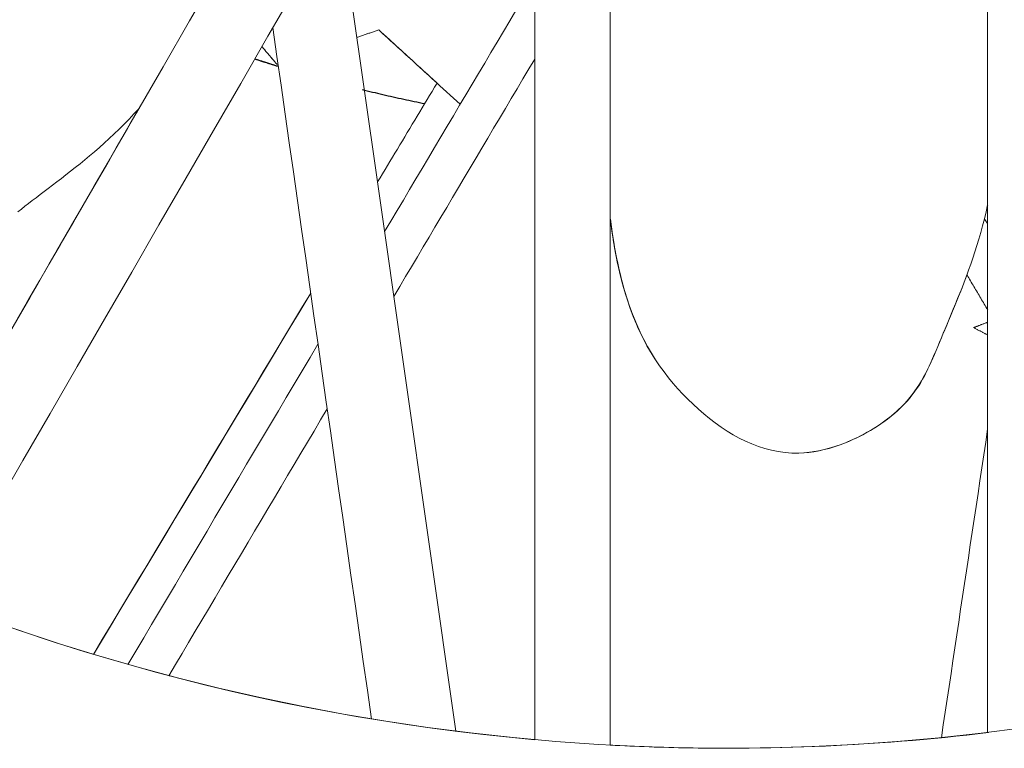
# Model space of a CAD drawing. Units: inches. Extents: x 38 to 500, y 123 to 370.
# Drawn here: x 64 to 65, y 147 to 148 of the extents above; entities that cross this region are included whole.
import ezdxf

# ---------------------------------------------------------------- set-up
doc = ezdxf.new("R2010")
doc.units = ezdxf.units.IN
doc.header["$MEASUREMENT"] = 0
doc.linetypes.add('CENTER', pattern=[0.95, 0.625, -0.125, 0.075, -0.125])
doc.layers.add('Unnamed [1]', color=7, linetype='Continuous', lineweight=0)

msp = doc.modelspace()

# ---------------------------------------------------------------- linework, layer by layer
at = {"layer": 'Unnamed [1]', "color": 1, "linetype": 'Continuous', "lineweight": 0, "true_color": 0xff0000}
for p in [(64.130343, 148.4943031), (64.2785078, 147.4556175)]:
    msp.add_line(p, (64.1790831, 148.1526189), dxfattribs=at)
at = {"layer": 'Unnamed [1]', "color": 1, "linetype": 'CENTER', "lineweight": 30}
for points in [[(64.0232842, 148.3088922), (64.0243288, 148.3085531), (64.0253736, 148.3082145), (64.0264186, 148.3078765), (64.0274639, 148.3075391), (64.0285093, 148.3072023), (64.029555, 148.306866), (64.0306009, 148.3065303), (64.031647, 148.3061952), (64.0326933, 148.3058607), (64.0337398, 148.3055267), (64.0347866, 148.3051933), (64.0358335, 148.3048605), (64.0368807, 148.3045283), (64.0379281, 148.3041966), (64.0389757, 148.3038655), (64.0400235, 148.303535), (64.0410715, 148.3032051), (64.0421197, 148.3028757), (64.0431682, 148.3025469), (64.0442169, 148.3022187), (64.0452657, 148.3018911), (64.0463148, 148.3015641), (64.0473641, 148.3012376), (64.0484136, 148.3009117)], [(64.0232899, 148.3088904), (64.024527, 148.3084888), (64.0257645, 148.308088), (64.0270022, 148.3076881), (64.0282403, 148.3072889), (64.0294786, 148.3068906), (64.0307173, 148.306493), (64.0319562, 148.3060963), (64.0331955, 148.3057004), (64.034435, 148.3053052), (64.0356749, 148.3049109), (64.036915, 148.3045174), (64.0381555, 148.3041247), (64.0393963, 148.3037328), (64.0406373, 148.3033417), (64.0418786, 148.3029514), (64.0431203, 148.302562), (64.0443622, 148.3021733), (64.0456045, 148.3017854), (64.046847, 148.3013984), (64.0480898, 148.3010121), (64.049333, 148.3006267), (64.0505764, 148.3002421), (64.0518201, 148.2998583), (64.0530641, 148.2994753)], [(64.1593339, 148.2700295), (64.1626303, 148.269218), (64.1659284, 148.2684121), (64.1692283, 148.2676118), (64.17253, 148.2668171), (64.1758334, 148.266028), (64.1791385, 148.2652446), (64.1824454, 148.2644668), (64.1857539, 148.2636946), (64.1890642, 148.2629281), (64.1923762, 148.2621672), (64.1956899, 148.261412), (64.1990053, 148.2606624), (64.2023224, 148.2599184), (64.2056411, 148.2591801), (64.2089616, 148.2584475), (64.2122837, 148.2577205), (64.2156074, 148.2569993), (64.2189328, 148.2562837), (64.2222599, 148.2555737), (64.2255886, 148.2548695), (64.2289189, 148.2541709), (64.2322509, 148.253478), (64.2355845, 148.2527909), (64.2389197, 148.2521094)], [(64.1593339, 148.2700295), (64.1626303, 148.269218), (64.1659284, 148.2684121), (64.1692283, 148.2676118), (64.17253, 148.2668171), (64.1758334, 148.266028), (64.1791385, 148.2652446), (64.1824454, 148.2644668), (64.1857539, 148.2636946), (64.1890642, 148.2629281), (64.1923762, 148.2621672), (64.1956899, 148.261412), (64.1990053, 148.2606624), (64.2023224, 148.2599184), (64.2056411, 148.2591801), (64.2089616, 148.2584475), (64.2122837, 148.2577205), (64.2156074, 148.2569993), (64.2189328, 148.2562837), (64.2222599, 148.2555737), (64.2255886, 148.2548695), (64.2289189, 148.2541709), (64.2322509, 148.253478), (64.2355845, 148.2527909), (64.2389197, 148.2521094)]]:
    msp.add_lwpolyline(points, dxfattribs=at)
at = {"layer": 'Unnamed [1]', "color": 1, "linetype": 'Continuous', "lineweight": 0}
for points in [[(63.8761393, 148.2456729), (63.8699165, 148.2389148), (63.8636662, 148.2323397), (63.8573966, 148.2259436), (63.8511158, 148.2197223), (63.8448319, 148.2136718), (63.8385531, 148.207788), (63.8322875, 148.2020667), (63.8260432, 148.1965038), (63.8198284, 148.1910953), (63.8136513, 148.1858371), (63.8075199, 148.180725), (63.8014425, 148.175755), (63.7954271, 148.1709228), (63.7894834, 148.1662235), (63.7836218, 148.1616512), (63.7778526, 148.1572003), (63.7721865, 148.1528648), (63.7666337, 148.1486391), (63.7612049, 148.1445173), (63.7559104, 148.1404938), (63.7507608, 148.1365626), (63.7457617, 148.1327196), (63.7409009, 148.1289658), (63.7361617, 148.1253039), (63.7315273, 148.1217365), (63.7269811, 148.118266), (63.7225061, 148.1148952)], [(63.8742399, 148.2434242), (63.8741596, 148.2433363), (63.8740793, 148.2432484), (63.873999, 148.2431606), (63.8739186, 148.2430728), (63.8738383, 148.242985), (63.8737579, 148.2428973), (63.8736776, 148.2428095), (63.8735972, 148.2427219), (63.8735169, 148.2426342), (63.8734365, 148.2425466), (63.8733561, 148.242459), (63.8732757, 148.2423715), (63.8731953, 148.242284), (63.8731149, 148.2421965), (63.8730345, 148.242109), (63.8729541, 148.2420216), (63.8728737, 148.2419342), (63.8727933, 148.2418468), (63.8727129, 148.2417595), (63.8726325, 148.2416722), (63.872552, 148.241585), (63.8724716, 148.2414977), (63.8723911, 148.2414105), (63.8723107, 148.2413234)], [(64.9533455, 148.1235895), (64.9513361, 148.1146234), (64.9492112, 148.105802), (64.9469801, 148.097126), (64.9446518, 148.0885959), (64.9422353, 148.0802121), (64.9397398, 148.0719752), (64.9371744, 148.0638857), (64.9345482, 148.0559442), (64.9318703, 148.0481511), (64.9291498, 148.040507), (64.9263958, 148.0330123), (64.9236174, 148.0256677), (64.9208238, 148.0184735), (64.9180257, 148.0114303), (64.9152351, 148.0045381), (64.9124639, 147.9977973), (64.9097241, 147.991208), (64.9070276, 147.9847706), (64.9043864, 147.9784851), (64.9018123, 147.9723519), (64.8993174, 147.9663711), (64.896909, 147.960542), (64.8945757, 147.9548595), (64.8923019, 147.9493173), (64.8900717, 147.9439094), (64.8878694, 147.9386297), (64.8856792, 147.9334719), (64.8834852, 147.92843), (64.8812718, 147.9234978), (64.8790231, 147.9186691), (64.8767239, 147.9139387), (64.8743596, 147.9093022), (64.8719157, 147.9047551), (64.8693777, 147.9002932), (64.8667309, 147.8959121), (64.863961, 147.8916076), (64.8610532, 147.8873752), (64.8579932, 147.8832106), (64.8547664, 147.8791096), (64.8513581, 147.8750677), (64.847754, 147.8710807), (64.8439394, 147.8671443), (64.8398999, 147.863254), (64.8356208, 147.8594055), (64.8310877, 147.8555946), (64.8262861, 147.8518169), (64.8212028, 147.848069), (64.8158796, 147.8443835), (64.8103528, 147.8407895), (64.8046382, 147.8373025), (64.7987518, 147.8339384), (64.7927094, 147.8307129), (64.7865269, 147.8276417), (64.7802203, 147.8247404), (64.7738054, 147.8220248), (64.767298, 147.8195107), (64.7607142, 147.8172137), (64.7540697, 147.8151495), (64.7473805, 147.8133339), (64.7406625, 147.8117825), (64.7339315, 147.8105111), (64.7272035, 147.8095355), (64.7204944, 147.8088712), (64.7138199, 147.8085341)], [(64.9533664, 148.1231188), (64.9533161, 148.122885), (64.9532656, 148.1226513), (64.9532151, 148.1224177), (64.9531645, 148.1221842), (64.9531138, 148.1219509), (64.953063, 148.1217176), (64.9530121, 148.1214844), (64.9529612, 148.1212513), (64.9529101, 148.1210183), (64.952859, 148.1207854), (64.9528078, 148.1205527), (64.9527565, 148.12032), (64.9527051, 148.1200874), (64.9526536, 148.1198549), (64.9526021, 148.1196225), (64.9525504, 148.1193902), (64.9524987, 148.119158), (64.9524469, 148.1189259), (64.952395, 148.1186939), (64.9523431, 148.118462), (64.952291, 148.1182302), (64.9522389, 148.1179985), (64.9521866, 148.1177669), (64.9521343, 148.1175354)], [(64.5308991, 147.9282536), (64.5275075, 147.933645), (64.5242003, 147.9391868), (64.5209782, 147.9448828), (64.5178419, 147.9507372), (64.5147923, 147.9567537), (64.5118301, 147.9629365), (64.5089561, 147.9692894), (64.506171, 147.9758164), (64.5034757, 147.9825214), (64.500871, 147.9894085), (64.4983575, 147.9964816), (64.495936, 148.0037446), (64.4936074, 148.0112015), (64.4913724, 148.0188562), (64.4892317, 148.0267128), (64.4871863, 148.0347751), (64.4852367, 148.0430472), (64.4833838, 148.0515329), (64.4816284, 148.0602363), (64.4799713, 148.0691613), (64.4784131, 148.0783119), (64.4769548, 148.087692), (64.475597, 148.0973056), (64.4743406, 148.1071567)], [(64.5308991, 147.9282536), (64.5275319, 147.9336048), (64.5242478, 147.9391034), (64.5210475, 147.9447533), (64.5179318, 147.9505587), (64.5149015, 147.9565234), (64.5119572, 147.9626513), (64.5090998, 147.9689466), (64.5063301, 147.9754132), (64.5036487, 147.982055), (64.5010565, 147.988876), (64.4985542, 147.9958802), (64.4961426, 148.0030716), (64.4938224, 148.0104541), (64.4915944, 148.0180318), (64.4894594, 148.0258086), (64.4874181, 148.0337884), (64.4854712, 148.0419754), (64.4836197, 148.0503733), (64.4818641, 148.0589863), (64.4802053, 148.0678183), (64.478644, 148.0768733), (64.477181, 148.0861552), (64.475817, 148.095668), (64.4745529, 148.1054157)], [(64.7138199, 147.8085341), (64.7049878, 147.8086019), (64.6962509, 147.8092386), (64.6876137, 147.8104196), (64.6790805, 147.8121207), (64.6706559, 147.8143173), (64.6623442, 147.8169851), (64.65415, 147.8200998), (64.6460776, 147.8236368), (64.6381316, 147.8275719), (64.6303163, 147.8318805), (64.6226363, 147.8365384), (64.6150959, 147.8415211), (64.6076996, 147.8468041), (64.6004519, 147.8523632), (64.5933572, 147.8581739), (64.58642, 147.8642119), (64.5796446, 147.8704526), (64.5730356, 147.8768718), (64.5665974, 147.883445), (64.5603344, 147.8901478), (64.5542495, 147.8970192), (64.5483445, 147.9041266), (64.5426224, 147.9114883), (64.537086, 147.9191223), (64.5317382, 147.9270469), (64.5265821, 147.9352802), (64.5216205, 147.9438405), (64.5168563, 147.9527459), (64.5122926, 147.9620145), (64.5079322, 147.9716646), (64.503778, 147.9817143), (64.499833, 147.9921819), (64.4961001, 148.0030855), (64.4925822, 148.0144432), (64.4892823, 148.0262733), (64.4862033, 148.038594), (64.4833481, 148.0514234), (64.4807196, 148.0647797), (64.4783208, 148.078681), (64.4761546, 148.0931457)], [(64.9270528, 148.0346726), (64.9244195, 148.0276671), (64.9217857, 148.020799), (64.9191567, 148.0140678), (64.9165381, 148.0074729), (64.9139352, 148.0010139), (64.9113534, 147.9946903), (64.9087982, 147.9885016), (64.9062751, 147.9824473), (64.9037893, 147.9765269), (64.9013464, 147.97074), (64.8989518, 147.965086), (64.8966109, 147.9595645), (64.8943291, 147.954175), (64.8921118, 147.9489169), (64.8899607, 147.9437889), (64.8878617, 147.9387851), (64.885797, 147.9338991), (64.8837487, 147.9291239), (64.881699, 147.9244532), (64.8796301, 147.91988), (64.8775241, 147.9153978), (64.8753631, 147.9109999), (64.8731294, 147.9066796), (64.870805, 147.9024302), (64.8683721, 147.8982451), (64.8658129, 147.8941176), (64.8631096, 147.8900411), (64.8602442, 147.8860088), (64.8572017, 147.8820156), (64.8539777, 147.8780633), (64.8505708, 147.8741549), (64.8469792, 147.8702937), (64.8432014, 147.8664829), (64.839236, 147.8627256), (64.8350812, 147.8590251), (64.8307355, 147.8553845), (64.8261973, 147.851807), (64.821465, 147.8482959), (64.8165372, 147.8448543), (64.8114121, 147.8414854), (64.8060883, 147.8381925), (64.8005641, 147.8349787), (64.7948688, 147.8318682), (64.789042, 147.828892), (64.7830972, 147.8260635), (64.777048, 147.8233964), (64.7709082, 147.820904), (64.7646914, 147.8185999), (64.7584111, 147.8164975), (64.7520811, 147.8146103), (64.745715, 147.8129519), (64.7393264, 147.8115356), (64.7329289, 147.8103751), (64.7265363, 147.8094837), (64.720162, 147.808875), (64.7138199, 147.8085624)], [(64.9270593, 148.0346616), (64.9244259, 148.0276555), (64.921792, 148.0207868), (64.9191629, 148.0140549), (64.9165441, 148.0074595), (64.913941, 148.0009999), (64.911359, 147.9946757), (64.9088036, 147.9884864), (64.9062802, 147.9824315), (64.9037943, 147.9765106), (64.9013511, 147.9707232), (64.8989563, 147.9650687), (64.8966152, 147.9595467), (64.8943332, 147.9541567), (64.8921158, 147.9488982), (64.8899645, 147.9437697), (64.8878654, 147.9387655), (64.8858006, 147.933879), (64.8837522, 147.9291035), (64.8817025, 147.9244324), (64.8796335, 147.9198588), (64.8775275, 147.9153763), (64.8753665, 147.9109781), (64.8731328, 147.9066574), (64.8708084, 147.9024078), (64.8683755, 147.8982224), (64.8658164, 147.8940947), (64.8631131, 147.8900178), (64.8602477, 147.8859852), (64.8572053, 147.8819919), (64.8539814, 147.8780393), (64.8505744, 147.8741308), (64.8469829, 147.8702693), (64.8432052, 147.8664583), (64.8392398, 147.8627008), (64.835085, 147.859), (64.8307393, 147.8553593), (64.8262011, 147.8517816), (64.8214689, 147.8482703), (64.816541, 147.8448285), (64.8114158, 147.8414594), (64.8060919, 147.8381663), (64.8005675, 147.8349523), (64.7948721, 147.8318416), (64.7890451, 147.8288651), (64.7831001, 147.8260365), (64.7770507, 147.8233691), (64.7709107, 147.8208766), (64.7646936, 147.8185723), (64.7584131, 147.8164697), (64.7520828, 147.8145824), (64.7457164, 147.8129238), (64.7393275, 147.8115075), (64.7329297, 147.8103468), (64.7265368, 147.8094554), (64.7201623, 147.8088466), (64.7138199, 147.8085341)], [(63.7148633, 147.5866996), (63.7451049, 147.576442), (63.77552, 147.5665158), (63.8061028, 147.5569238), (63.8368472, 147.5476689), (63.8677474, 147.5387541), (63.8987973, 147.5301822), (63.929991, 147.5219563), (63.9613225, 147.5140791), (63.992786, 147.5065537), (64.0243754, 147.4993829), (64.0560848, 147.4925697), (64.0879083, 147.4861169), (64.1198398, 147.4800275), (64.1518736, 147.4743045), (64.1840035, 147.4689506), (64.2162237, 147.4639689), (64.2485282, 147.4593622), (64.2809111, 147.4551335), (64.3133664, 147.4512857), (64.3458881, 147.4478217), (64.3784704, 147.4447444)], [(63.7209244, 147.5845048), (63.771342, 147.5677776), (63.8222365, 147.5519781), (63.8735785, 147.5371174), (63.9253388, 147.5232067), (63.977488, 147.5102569), (64.0299969, 147.4982793), (64.0828361, 147.4872849), (64.1359764, 147.4772849), (64.1893885, 147.4682904), (64.243043, 147.4603124), (64.2969107, 147.4533622), (64.3509622, 147.4474507), (64.4051684, 147.4425891), (64.4594998, 147.4387885), (64.5139272, 147.4360601), (64.5684212, 147.4344149), (64.6229527, 147.433864)], [(64.6229527, 147.433864), (64.6767969, 147.4344011), (64.730605, 147.4360054), (64.7843487, 147.4386662), (64.8379998, 147.4423729), (64.8915301, 147.4471148), (64.9449114, 147.4528814), (64.9981155, 147.459662)], [(64.6229527, 147.4339586), (64.6368055, 147.4339933), (64.6506577, 147.4340973), (64.664509, 147.4342705), (64.6783586, 147.4345129), (64.6922062, 147.4348244), (64.7060511, 147.435205), (64.719893, 147.4356546), (64.7337313, 147.4361732), (64.7475654, 147.4367606), (64.7613949, 147.4374168), (64.7752193, 147.4381418), (64.789038, 147.4389354), (64.8028505, 147.4397977), (64.8166564, 147.4407286), (64.830455, 147.441728), (64.8442459, 147.4427958), (64.8580287, 147.443932), (64.8718027, 147.4451365), (64.8855674, 147.4464093), (64.8993224, 147.4477503), (64.9130671, 147.4491594), (64.9268011, 147.4506366), (64.9405237, 147.4521818), (64.9542346, 147.453795)], [(64.4742891, 147.4379418), (64.4804751, 147.437617), (64.4866621, 147.437306), (64.4928502, 147.4370088), (64.4990392, 147.4367254), (64.5052292, 147.4364558), (64.51142, 147.4362), (64.5176117, 147.435958), (64.5238041, 147.4357298), (64.5299973, 147.4355154), (64.5361912, 147.4353148), (64.5423858, 147.4351281), (64.5485809, 147.4349551), (64.5547766, 147.434796), (64.5609728, 147.4346507), (64.5671695, 147.4345193), (64.5733665, 147.4344016), (64.579564, 147.4342978), (64.5857618, 147.4342078), (64.5919598, 147.4341317), (64.5981581, 147.4340694), (64.6043566, 147.4340209), (64.6105552, 147.4339863), (64.6167539, 147.4339655), (64.6229527, 147.4339586)]]:
    msp.add_lwpolyline(points, dxfattribs=at)
for points in [[(64.454634, 149.0559958, 0), (64.420074, 148.9961357, 0), (64.3855141, 148.9362756, 0), (64.3509541, 148.8764155, 0), (64.3163941, 148.8165554, 0), (64.2818341, 148.7566953, 0), (64.2472741, 148.6968352, 0), (64.2127141, 148.6369751, 0), (64.1781542, 148.577115, 0), (64.1435942, 148.5172549, 0), (64.1090342, 148.4573948, 0), (64.0744742, 148.3975347, 0), (64.0399142, 148.3376746, 0), (64.0053542, 148.2778145, 0), (63.9707943, 148.2179544, 0), (63.9362343, 148.1580943, 0), (63.9016743, 148.0982342, 0), (63.8671143, 148.0383742, 0), (63.8325543, 147.9785141, 0), (63.7979943, 147.918654, 0), (63.7634343, 147.8587939, 0), (63.7288744, 147.7989338, 0), (63.6943144, 147.7390737, 0)], [(63.7042788, 147.9479713, 0), (63.7380282, 148.0064273, 0), (63.7717776, 148.0648834, 0), (63.8055269, 148.1233395, 0), (63.8392763, 148.1817955, 0), (63.8730257, 148.2402516, 0), (63.9067751, 148.2987077, 0), (63.9405244, 148.3571638, 0), (63.9742738, 148.4156198, 0), (64.0080232, 148.4740759, 0), (64.0417726, 148.532532, 0), (64.0755219, 148.590988, 0), (64.1092713, 148.6494441, 0), (64.1430207, 148.7079002, 0), (64.1767701, 148.7663562, 0), (64.2105195, 148.8248123, 0), (64.2442688, 148.8832684, 0), (64.2780182, 148.9417245, 0), (64.3117676, 149.0001805, 0), (64.345517, 149.0586366, 0)], [(64.4742859, 148.3815729, 0), (64.4742861, 148.3141639, 0), (64.4742864, 148.2467549, 0), (64.4742866, 148.1793459, 0), (64.4742868, 148.111937, 0), (64.474287, 148.044528, 0), (64.4742873, 147.977119, 0), (64.4742875, 147.90971, 0), (64.4742877, 147.8423011, 0), (64.474288, 147.7748921, 0), (64.4742882, 147.7074831, 0), (64.4742884, 147.6400741, 0), (64.4742887, 147.5726652, 0), (64.4742889, 147.5052562, 0), (64.4742891, 147.4378472, 0)], [(64.9533477, 147.4535939, 0), (64.9533475, 147.520346, 0), (64.9533473, 147.5870981, 0), (64.9533471, 147.6538503, 0), (64.9533468, 147.7206024, 0), (64.9533466, 147.7873545, 0), (64.9533464, 147.8541066, 0), (64.9533461, 147.9208587, 0), (64.9533459, 147.9876108, 0), (64.9533457, 148.0543629, 0), (64.9533455, 148.121115, 0), (64.9533452, 148.1878671, 0), (64.953345, 148.2546192, 0), (64.9533448, 148.3213713, 0), (64.9533446, 148.3881235, 0)], [(64.3546689, 148.3704022, 0), (64.3467359, 148.3570299, 0), (64.3388028, 148.3436576, 0), (64.3308698, 148.3302854, 0), (64.3229367, 148.3169131, 0), (64.3150036, 148.3035408, 0), (64.3070706, 148.2901685, 0), (64.2991375, 148.2767962, 0), (64.2912045, 148.263424, 0), (64.2832714, 148.2500517, 0), (64.2753384, 148.2366794, 0), (64.2674053, 148.2233071, 0), (64.2594723, 148.2099348, 0), (64.2515392, 148.1965626, 0), (64.2436062, 148.1831903, 0), (64.2356731, 148.169818, 0), (64.2277401, 148.1564457, 0), (64.219807, 148.1430734, 0), (64.211874, 148.1297012, 0), (64.2039409, 148.1163289, 0), (64.1960079, 148.1029566, 0), (64.1880748, 148.0895843, 0)], [(64.3784703, 147.4446498, 0), (64.3784701, 147.5062922, 0), (64.3784699, 147.5679345, 0), (64.3784697, 147.6295769, 0), (64.3784695, 147.6912193, 0), (64.3784693, 147.7528617, 0), (64.3784691, 147.814504, 0), (64.3784689, 147.8761464, 0), (64.3784687, 147.9377888, 0), (64.3784685, 147.9994311, 0), (64.3784682, 148.0610735, 0), (64.378468, 148.1227159, 0), (64.3784678, 148.1843582, 0), (64.3784676, 148.2460006, 0), (64.3784674, 148.307643, 0), (64.3784672, 148.3692854, 0)], [(64.0461612, 148.3484959, 0), (64.051377, 148.3119317, 0), (64.0565928, 148.2753675, 0), (64.0618087, 148.2388033, 0), (64.0670245, 148.2022391, 0), (64.0722403, 148.165675, 0), (64.0774561, 148.1291108, 0), (64.0826719, 148.0925466, 0), (64.0878877, 148.0559824, 0), (64.0931036, 148.0194182, 0), (64.0983194, 147.982854, 0), (64.1035352, 147.9462898, 0), (64.108751, 147.9097256, 0), (64.1139668, 147.8731615, 0), (64.1191826, 147.8365973, 0), (64.1243985, 147.8000331, 0), (64.1296143, 147.7634689, 0), (64.1348301, 147.7269047, 0), (64.1400459, 147.6903405, 0), (64.1452617, 147.6537763, 0), (64.1504776, 147.6172122, 0), (64.1556934, 147.580648, 0), (64.1609092, 147.5440838, 0), (64.166125, 147.5075196, 0), (64.1713408, 147.4709554, 0)], [(64.1528945, 148.3362071, 0), (64.1540546, 148.336598, 0), (64.1552147, 148.336989, 0), (64.1563747, 148.3373799, 0), (64.1575348, 148.3377708, 0), (64.1586949, 148.3381617, 0), (64.159855, 148.3385527, 0), (64.161015, 148.3389436, 0), (64.1621751, 148.3393345, 0), (64.1633352, 148.3397254, 0), (64.1644953, 148.3401164, 0), (64.1656553, 148.3405073, 0), (64.1668154, 148.3408982, 0), (64.1679755, 148.3412892, 0), (64.1691356, 148.3416801, 0), (64.1702956, 148.342071, 0), (64.1714557, 148.3424619, 0), (64.1726158, 148.3428529, 0), (64.1737759, 148.3432438, 0), (64.1749359, 148.3436347, 0), (64.176096, 148.3440256, 0), (64.1772561, 148.3444166, 0), (64.1784162, 148.3448075, 0), (64.1795762, 148.3451984, 0), (64.1807363, 148.3455893, 0)], [(64.1529193, 148.3362155, 0), (64.1540784, 148.3366061, 0), (64.1552374, 148.3369966, 0), (64.1563965, 148.3373872, 0), (64.1575555, 148.3377778, 0), (64.1587145, 148.3381684, 0), (64.1598736, 148.3385589, 0), (64.1610326, 148.3389495, 0), (64.1621917, 148.3393401, 0), (64.1633507, 148.3397307, 0), (64.1645097, 148.3401213, 0), (64.1656688, 148.3405118, 0), (64.1668278, 148.3409024, 0), (64.1679869, 148.341293, 0), (64.1691459, 148.3416836, 0), (64.170305, 148.3420741, 0), (64.171464, 148.3424647, 0), (64.172623, 148.3428553, 0), (64.1737821, 148.3432459, 0), (64.1749411, 148.3436365, 0), (64.1761002, 148.344027, 0), (64.1772592, 148.3444176, 0), (64.1784182, 148.3448082, 0), (64.1795773, 148.3451988, 0), (64.1807363, 148.3455893, 0)], [(64.1807363, 148.3455893, 0), (64.1838126, 148.3427772, 0), (64.1868888, 148.3399651, 0), (64.189965, 148.3371529, 0), (64.1930413, 148.3343408, 0), (64.1961175, 148.3315286, 0), (64.1991937, 148.3287165, 0), (64.20227, 148.3259044, 0), (64.2053462, 148.3230922, 0), (64.2084224, 148.3202801, 0), (64.2114987, 148.3174679, 0), (64.2145749, 148.3146558, 0), (64.2176511, 148.3118437, 0), (64.2207274, 148.3090315, 0), (64.2238036, 148.3062194, 0), (64.2268798, 148.3034072, 0), (64.2299561, 148.3005951, 0), (64.2330323, 148.2977829, 0), (64.2361086, 148.2949708, 0), (64.2391848, 148.2921587, 0), (64.242261, 148.2893465, 0), (64.2453373, 148.2865344, 0), (64.2484135, 148.2837222, 0), (64.2514897, 148.2809101, 0), (64.254566, 148.278098, 0)], [(64.1807363, 148.3455893, 0), (64.1850376, 148.3416574, 0), (64.1893388, 148.3377254, 0), (64.1936401, 148.3337934, 0), (64.1979413, 148.3298614, 0), (64.2022426, 148.3259294, 0), (64.2065438, 148.3219974, 0), (64.210845, 148.3180655, 0), (64.2151463, 148.3141335, 0), (64.2194475, 148.3102015, 0), (64.2237488, 148.3062695, 0), (64.22805, 148.3023375, 0), (64.2323513, 148.2984055, 0), (64.2366525, 148.2944735, 0), (64.2409538, 148.2905416, 0), (64.245255, 148.2866096, 0), (64.2495563, 148.2826776, 0), (64.2538575, 148.2787456, 0), (64.2581587, 148.2748136, 0), (64.26246, 148.2708816, 0), (64.2667612, 148.2669496, 0), (64.2710625, 148.2630177, 0), (64.2753637, 148.2590857, 0), (64.279665, 148.2551537, 0), (64.2839662, 148.2512217, 0)], [(64.0323056, 148.3244946, 0), (64.0330972, 148.3235562, 0), (64.0338887, 148.3226178, 0), (64.0346803, 148.3216793, 0), (64.0354719, 148.3207409, 0), (64.0362634, 148.3198025, 0), (64.037055, 148.3188641, 0), (64.0378466, 148.3179257, 0), (64.0386382, 148.3169872, 0), (64.0394297, 148.3160488, 0), (64.0402213, 148.3151104, 0), (64.0410129, 148.314172, 0), (64.0418044, 148.3132336, 0), (64.042596, 148.3122951, 0), (64.0433876, 148.3113567, 0), (64.0441792, 148.3104183, 0), (64.0449707, 148.3094799, 0), (64.0457623, 148.3085415, 0), (64.0465539, 148.3076031, 0), (64.0473454, 148.3066646, 0), (64.048137, 148.3057262, 0), (64.0489286, 148.3047878, 0), (64.0497202, 148.3038494, 0), (64.0505117, 148.302911, 0), (64.0513033, 148.3019725, 0)], [(64.0323114, 148.3244877, 0), (64.0329548, 148.323725, 0), (64.0335981, 148.3229623, 0), (64.0342415, 148.3221996, 0), (64.0348848, 148.3214369, 0), (64.0355281, 148.3206742, 0), (64.0361715, 148.3199115, 0), (64.0368148, 148.3191488, 0), (64.0374582, 148.3183861, 0), (64.0381015, 148.3176235, 0), (64.0387448, 148.3168608, 0), (64.0393882, 148.3160981, 0), (64.0400315, 148.3153354, 0), (64.0406749, 148.3145727, 0), (64.0413182, 148.31381, 0), (64.0419615, 148.3130473, 0), (64.0426049, 148.3122846, 0), (64.0432482, 148.3115219, 0), (64.0438916, 148.3107593, 0), (64.0445349, 148.3099966, 0), (64.0451782, 148.3092339, 0), (64.0458216, 148.3084712, 0), (64.0464649, 148.3077085, 0), (64.0471083, 148.3069458, 0), (64.0477516, 148.3061831, 0)], [(64.0513033, 148.3019725, 0), (64.0513627, 148.3019926, 0), (64.0514221, 148.3020126, 0), (64.0514815, 148.3020326, 0), (64.051541, 148.3020526, 0), (64.0516004, 148.3020726, 0), (64.0516598, 148.3020927, 0), (64.0517192, 148.3021127, 0), (64.0517786, 148.3021327, 0), (64.051838, 148.3021527, 0), (64.0518974, 148.3021727, 0), (64.0519568, 148.3021928, 0), (64.0520163, 148.3022128, 0), (64.0520757, 148.3022328, 0), (64.0521351, 148.3022528, 0), (64.0521945, 148.3022729, 0), (64.0522539, 148.3022929, 0), (64.0523133, 148.3023129, 0), (64.0523727, 148.3023329, 0), (64.0524321, 148.3023529, 0), (64.0524916, 148.302373, 0), (64.052551, 148.302393, 0), (64.0526104, 148.302413, 0), (64.0526698, 148.302433, 0), (64.0527292, 148.302453, 0)], [(64.1997949, 148.0074222, 0), (64.2072398, 148.0199715, 0), (64.2146846, 148.0325209, 0), (64.2221295, 148.0450702, 0), (64.2295743, 148.0576195, 0), (64.2370191, 148.0701689, 0), (64.244464, 148.0827182, 0), (64.2519088, 148.0952675, 0), (64.2593537, 148.1078169, 0), (64.2667985, 148.1203662, 0), (64.2742434, 148.1329156, 0), (64.2816882, 148.1454649, 0), (64.2891331, 148.1580142, 0), (64.2965779, 148.1705636, 0), (64.3040228, 148.1831129, 0), (64.3114676, 148.1956622, 0), (64.3189124, 148.2082116, 0), (64.3263573, 148.2207609, 0), (64.3338021, 148.2333102, 0), (64.341247, 148.2458596, 0), (64.3486918, 148.2584089, 0), (64.3561367, 148.2709582, 0), (64.3635815, 148.2835076, 0), (64.3710264, 148.2960569, 0), (64.3784712, 148.3086063, 0)], [(64.2545601, 148.2781038, 0), (64.2514153, 148.2728752, 0), (64.2482704, 148.2676467, 0), (64.2451255, 148.2624181, 0), (64.2419806, 148.2571896, 0), (64.2388358, 148.2519611, 0), (64.2356909, 148.2467325, 0), (64.232546, 148.241504, 0), (64.2294011, 148.2362755, 0), (64.2262563, 148.2310469, 0), (64.2231114, 148.2258184, 0), (64.2199665, 148.2205899, 0), (64.2168216, 148.2153613, 0), (64.2136768, 148.2101328, 0), (64.2105319, 148.2049043, 0), (64.207387, 148.1996757, 0), (64.2042421, 148.1944472, 0), (64.2010973, 148.1892187, 0), (64.1979524, 148.1839901, 0), (64.1948075, 148.1787616, 0), (64.1916626, 148.1735331, 0), (64.1885177, 148.1683045, 0), (64.1853729, 148.163076, 0), (64.182228, 148.1578474, 0), (64.1790831, 148.1526189, 0)], [(64.2545601, 148.2781038, 0), (64.2514153, 148.2728752, 0), (64.2482704, 148.2676467, 0), (64.2451255, 148.2624182, 0), (64.2419806, 148.2571896, 0), (64.2388358, 148.2519611, 0), (64.2356909, 148.2467326, 0), (64.232546, 148.241504, 0), (64.2294011, 148.2362755, 0), (64.2262563, 148.231047, 0), (64.2231114, 148.2258184, 0), (64.2199665, 148.2205899, 0), (64.2168216, 148.2153614, 0), (64.2136768, 148.2101328, 0), (64.2105319, 148.2049043, 0), (64.207387, 148.1996758, 0), (64.2042421, 148.1944472, 0), (64.2010973, 148.1892187, 0), (64.1979524, 148.1839902, 0), (64.1948075, 148.1787616, 0), (64.1916626, 148.1735331, 0), (64.1885178, 148.1683045, 0), (64.1853729, 148.163076, 0), (64.182228, 148.1578475, 0), (64.1790831, 148.1526189, 0)], [(63.8795564, 148.2515916, 0), (63.8652215, 148.2267626, 0), (63.8508866, 148.2019336, 0), (63.8365517, 148.1771047, 0), (63.8222168, 148.1522757, 0), (63.8078819, 148.1274468, 0), (63.793547, 148.1026178, 0), (63.7792121, 148.0777888, 0), (63.7648772, 148.0529599, 0), (63.7505423, 148.0281309, 0), (63.7362074, 148.003302, 0), (63.7218725, 147.978473, 0)], [(63.8758116, 148.2451053, 0), (63.8616327, 148.2205466, 0), (63.8474538, 148.1959879, 0), (63.833275, 148.1714292, 0), (63.8190961, 148.1468705, 0), (63.8049172, 148.1223118, 0), (63.7907384, 148.0977531, 0), (63.7765595, 148.0731944, 0), (63.7623806, 148.0486357, 0), (63.7482018, 148.024077, 0), (63.7340229, 147.9995183, 0), (63.719844, 147.9749596, 0)], [(64.9533453, 148.0991868, 0), (64.9531801, 148.0994658, 0), (64.953015, 148.0997449, 0), (64.9528498, 148.1000239, 0), (64.9526847, 148.1003029, 0), (64.9525196, 148.1005819, 0), (64.9523544, 148.1008609, 0), (64.9521893, 148.10114, 0), (64.9520241, 148.101419, 0), (64.951859, 148.101698, 0), (64.9516938, 148.101977, 0), (64.9515287, 148.1022561, 0), (64.9513635, 148.1025351, 0), (64.9511984, 148.1028141, 0), (64.9510332, 148.1030931, 0), (64.9508681, 148.1033721, 0), (64.950703, 148.1036512, 0), (64.9505378, 148.1039302, 0), (64.9503727, 148.1042092, 0), (64.9502075, 148.1044882, 0), (64.9500424, 148.1047673, 0), (64.9498772, 148.1050463, 0), (64.9497121, 148.1053253, 0), (64.9495469, 148.1056043, 0), (64.9493818, 148.1058833, 0)], [(64.9534059, 147.9903265, 0), (64.9523115, 147.9921725, 0), (64.951217, 147.9940185, 0), (64.9501226, 147.9958645, 0), (64.9490282, 147.9977105, 0), (64.9479337, 147.9995565, 0), (64.9468393, 148.0014025, 0), (64.9457449, 148.0032485, 0), (64.9446504, 148.0050945, 0), (64.943556, 148.0069405, 0), (64.9424616, 148.0087865, 0), (64.9413672, 148.0106325, 0), (64.9402727, 148.0124785, 0), (64.9391783, 148.0143245, 0), (64.9380839, 148.0161704, 0), (64.9369894, 148.0180164, 0), (64.935895, 148.0198624, 0), (64.9348006, 148.0217084, 0), (64.9337061, 148.0235544, 0), (64.9326117, 148.0254004, 0), (64.9315173, 148.0272464, 0), (64.9304229, 148.0290924, 0), (64.9293284, 148.0309384, 0), (64.928234, 148.0327844, 0), (64.9271396, 148.0346304, 0)], [(64.9534059, 147.9903266, 0), (64.9523114, 147.9921726, 0), (64.951217, 147.9940185, 0), (64.9501226, 147.9958645, 0), (64.9490282, 147.9977105, 0), (64.9479337, 147.9995565, 0), (64.9468393, 148.0014025, 0), (64.9457449, 148.0032485, 0), (64.9446504, 148.0050945, 0), (64.943556, 148.0069405, 0), (64.9424616, 148.0087865, 0), (64.9413672, 148.0106325, 0), (64.9402727, 148.0124785, 0), (64.9391783, 148.0143244, 0), (64.9380839, 148.0161704, 0), (64.9369894, 148.0180164, 0), (64.935895, 148.0198624, 0), (64.9348006, 148.0217084, 0), (64.9337062, 148.0235544, 0), (64.9326117, 148.0254004, 0), (64.9315173, 148.0272464, 0), (64.9304229, 148.0290924, 0), (64.9293284, 148.0309384, 0), (64.928234, 148.0327844, 0), (64.9271396, 148.0346304, 0)], [(64.0942267, 148.0115403, 0), (64.0827347, 147.9924342, 0), (64.0712428, 147.9733282, 0), (64.0597508, 147.9542221, 0), (64.0482588, 147.9351161, 0), (64.0367669, 147.91601, 0), (64.0252749, 147.896904, 0), (64.0137829, 147.8777979, 0), (64.002291, 147.8586919, 0), (63.990799, 147.8395858, 0), (63.979307, 147.8204798, 0), (63.9678151, 147.8013737, 0), (63.9563231, 147.7822677, 0), (63.9448311, 147.7631616, 0), (63.9333392, 147.7440555, 0), (63.9218472, 147.7249495, 0), (63.9103552, 147.7058434, 0), (63.8988633, 147.6867374, 0), (63.8873713, 147.6676313, 0), (63.8758793, 147.6485253, 0), (63.8643874, 147.6294192, 0), (63.8528954, 147.6103132, 0), (63.8414034, 147.5912071, 0), (63.8299115, 147.5721011, 0), (63.8184195, 147.552995, 0)], [(64.090831, 148.0058948, 0), (64.0794806, 147.987024, 0), (64.0681301, 147.9681531, 0), (64.0567796, 147.9492823, 0), (64.0454291, 147.9304115, 0), (64.0340786, 147.9115407, 0), (64.0227281, 147.8926698, 0), (64.0113777, 147.873799, 0), (64.0000272, 147.8549282, 0), (63.9886767, 147.8360574, 0), (63.9773262, 147.8171866, 0), (63.9659757, 147.7983157, 0), (63.9546253, 147.7794449, 0), (63.9432748, 147.7605741, 0), (63.9319243, 147.7417033, 0), (63.9205738, 147.7228324, 0), (63.9092233, 147.7039616, 0), (63.8978729, 147.6850908, 0), (63.8865224, 147.66622, 0), (63.8751719, 147.6473492, 0), (63.8638214, 147.6284783, 0), (63.8524709, 147.6096075, 0), (63.8411204, 147.5907367, 0), (63.82977, 147.5718659, 0), (63.8184195, 147.552995, 0)], [(64.95335, 147.9746314, 0), (64.9525136, 147.9743104, 0), (64.9516839, 147.9739918, 0), (64.9508608, 147.9736758, 0), (64.9500446, 147.9733624, 0), (64.9492355, 147.9730518, 0), (64.9484337, 147.972744, 0), (64.9476393, 147.972439, 0), (64.9468525, 147.9721369, 0), (64.9460734, 147.9718378, 0), (64.9453024, 147.9715418, 0), (64.9445395, 147.9712489, 0), (64.9437849, 147.9709592, 0), (64.9430388, 147.9706727, 0), (64.9423014, 147.9703896, 0), (64.9415728, 147.9701099, 0), (64.9408533, 147.9698337, 0), (64.940143, 147.969561, 0), (64.939442, 147.9692919, 0), (64.9387507, 147.9690264, 0), (64.938069, 147.9687647, 0), (64.9373973, 147.9685069, 0), (64.9367357, 147.9682529, 0), (64.9360844, 147.9680028, 0), (64.9354435, 147.9677567, 0)], [(64.9354435, 147.9677567, 0), (64.9361905, 147.9673726, 0), (64.9369374, 147.9669885, 0), (64.9376844, 147.9666044, 0), (64.9384314, 147.9662202, 0), (64.9391783, 147.9658361, 0), (64.9399253, 147.965452, 0), (64.9406723, 147.9650679, 0), (64.9414193, 147.9646837, 0), (64.9421662, 147.9642996, 0), (64.9429132, 147.9639155, 0), (64.9436602, 147.9635313, 0), (64.9444071, 147.9631472, 0), (64.9451541, 147.9627631, 0), (64.9459011, 147.962379, 0), (64.946648, 147.9619948, 0), (64.947395, 147.9616107, 0), (64.948142, 147.9612266, 0), (64.9488889, 147.9608425, 0), (64.9496359, 147.9604583, 0), (64.9503829, 147.9600742, 0), (64.9511299, 147.9596901, 0), (64.9518768, 147.959306, 0), (64.9526238, 147.9589218, 0), (64.9533708, 147.9585377, 0)], [(64.9354435, 147.9677567, 0), (64.9361895, 147.9673731, 0), (64.9369355, 147.9669895, 0), (64.9376816, 147.9666058, 0), (64.9384276, 147.9662222, 0), (64.9391736, 147.9658386, 0), (64.9399196, 147.9654549, 0), (64.9406656, 147.9650713, 0), (64.9414116, 147.9646876, 0), (64.9421577, 147.964304, 0), (64.9429037, 147.9639204, 0), (64.9436497, 147.9635367, 0), (64.9443957, 147.9631531, 0), (64.9451417, 147.9627694, 0), (64.9458878, 147.9623858, 0), (64.9466338, 147.9620022, 0), (64.9473798, 147.9616185, 0), (64.9481258, 147.9612349, 0), (64.9488718, 147.9608513, 0), (64.9496179, 147.9604676, 0), (64.9503639, 147.960084, 0), (64.9511099, 147.9597003, 0), (64.9518559, 147.9593167, 0), (64.9526019, 147.9589331, 0), (64.9533479, 147.9585494, 0)], [(64.1034442, 147.9469275, 0), (64.0933893, 147.9299785, 0), (64.0833343, 147.9130295, 0), (64.0732794, 147.8960804, 0), (64.0632244, 147.8791314, 0), (64.0531695, 147.8621823, 0), (64.0431145, 147.8452333, 0), (64.0330595, 147.8282842, 0), (64.0230046, 147.8113352, 0), (64.0129496, 147.7943861, 0), (64.0028947, 147.7774371, 0), (63.9928397, 147.760488, 0), (63.9827848, 147.743539, 0), (63.9727298, 147.72659, 0), (63.9626749, 147.7096409, 0), (63.9526199, 147.6926919, 0), (63.942565, 147.6757428, 0), (63.93251, 147.6587938, 0), (63.922455, 147.6418447, 0), (63.9124001, 147.6248957, 0), (63.9023451, 147.6079466, 0), (63.8922902, 147.5909976, 0), (63.8822352, 147.5740485, 0), (63.8721803, 147.5570995, 0), (63.8621253, 147.5401505, 0)], [(63.9141698, 147.5259607, 0), (63.9225446, 147.5400776, 0), (63.9309193, 147.5541944, 0), (63.9392941, 147.5683113, 0), (63.9476689, 147.5824282, 0), (63.9560437, 147.5965451, 0), (63.9644185, 147.6106619, 0), (63.9727932, 147.6247788, 0), (63.981168, 147.6388957, 0), (63.9895428, 147.6530126, 0), (63.9979176, 147.6671294, 0), (64.0062924, 147.6812463, 0), (64.0146671, 147.6953632, 0), (64.0230419, 147.70948, 0), (64.0314167, 147.7235969, 0), (64.0397915, 147.7377138, 0), (64.0481662, 147.7518307, 0), (64.056541, 147.7659475, 0), (64.0649158, 147.7800644, 0), (64.0732906, 147.7941813, 0), (64.0816654, 147.8082981, 0), (64.0900401, 147.822415, 0), (64.0984149, 147.8365319, 0), (64.1067897, 147.8506488, 0), (64.1151645, 147.8647656, 0)], [(64.9533485, 147.8387723, 0), (64.9509019, 147.8224564, 0), (64.9484553, 147.8061404, 0), (64.9460088, 147.7898245, 0), (64.9435622, 147.7735086, 0), (64.9411156, 147.7571926, 0), (64.938669, 147.7408767, 0), (64.9362225, 147.7245608, 0), (64.9337759, 147.7082448, 0), (64.9313293, 147.6919289, 0), (64.9288827, 147.6756129, 0), (64.9264361, 147.659297, 0), (64.9239896, 147.6429811, 0), (64.921543, 147.6266651, 0), (64.9190964, 147.6103492, 0), (64.9166498, 147.5940333, 0), (64.9142033, 147.5777173, 0), (64.9117567, 147.5614014, 0), (64.9093101, 147.5450855, 0), (64.9068635, 147.5287695, 0), (64.904417, 147.5124536, 0), (64.9019704, 147.4961376, 0), (64.8995238, 147.4798217, 0), (64.8970772, 147.4635058, 0), (64.8946307, 147.4471898, 0)], [(64.9533485, 147.8387723, 0), (64.9509019, 147.8224564, 0), (64.9484553, 147.8061404, 0), (64.9460088, 147.7898245, 0), (64.9435622, 147.7735086, 0), (64.9411156, 147.7571926, 0), (64.938669, 147.7408767, 0), (64.9362225, 147.7245608, 0), (64.9337759, 147.7082448, 0), (64.9313293, 147.6919289, 0), (64.9288827, 147.675613, 0), (64.9264362, 147.659297, 0), (64.9239896, 147.6429811, 0), (64.921543, 147.6266652, 0), (64.9190964, 147.6103492, 0), (64.9166499, 147.5940333, 0), (64.9142033, 147.5777174, 0), (64.9117567, 147.5614014, 0), (64.9093101, 147.5450855, 0), (64.9068636, 147.5287696, 0), (64.904417, 147.5124536, 0), (64.9019704, 147.4961377, 0), (64.8995238, 147.4798217, 0), (64.8970772, 147.4635058, 0), (64.8946307, 147.4471899, 0)], [(64.6229527, 147.433864, 0), (64.6229527, 147.4338679, 0), (64.6229527, 147.4338719, 0), (64.6229527, 147.4338758, 0), (64.6229527, 147.4338798, 0), (64.6229527, 147.4338837, 0), (64.6229527, 147.4338877, 0), (64.6229527, 147.4338916, 0), (64.6229527, 147.4338955, 0), (64.6229527, 147.4338995, 0), (64.6229527, 147.4339034, 0), (64.6229527, 147.4339074, 0), (64.6229527, 147.4339113, 0), (64.6229527, 147.4339153, 0), (64.6229527, 147.4339192, 0), (64.6229527, 147.4339231, 0), (64.6229527, 147.4339271, 0), (64.6229527, 147.433931, 0), (64.6229527, 147.433935, 0), (64.6229527, 147.4339389, 0), (64.6229527, 147.4339428, 0), (64.6229527, 147.4339468, 0), (64.6229527, 147.4339507, 0), (64.6229527, 147.4339547, 0), (64.6229527, 147.4339586, 0)]]:
    msp.add_polyline3d(points, dxfattribs=at)

doc.saveas('drawing.dxf')
